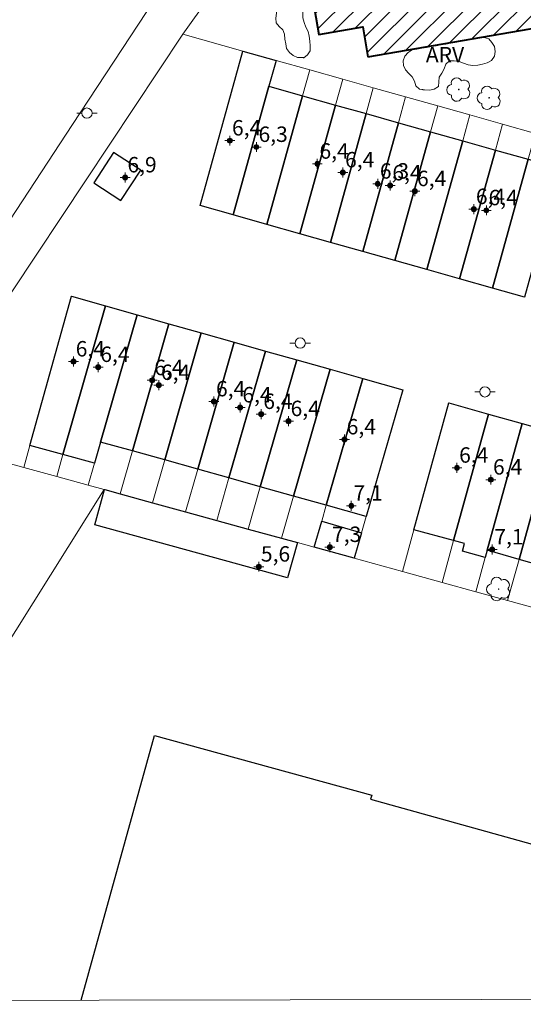
# Model space of a CAD drawing. Units: metres. Extents: x 280201 to 280718, y 1680989 to 1681554.
# Drawn here: x 280433 to 280482, y 1680994 to 1681090 of the extents above; entities that cross this region are included whole.
import ezdxf

# ---------------------------------------------------------------- set-up
doc = ezdxf.new("R2010")
doc.units = ezdxf.units.M
doc.header["$MEASUREMENT"] = 0
for name, color, linetype, lineweight in [('Articulacao', 7, 'Continuous', 18), ('Cerca', 8, 'Cerca', 20), ('Edificacoes', 7, 'Continuous', 30), ('Edificacoes_Notaveis_Hatch', 8, 'Continuous', 9), ('Escola_Publica_Privada', 7, 'Continuous', 40), ('Muro_Grade', 8, 'Continuous', 20), ('Pavimentacao_Asfaltica_S_Mfio', 10, 'Continuous', 15), ('Poste', 7, 'Continuous', 9)]:
    doc.layers.add(name, color=color, linetype=linetype, lineweight=lineweight)
for name, color, linetype, lineweight, true_color in [('Arvores_Isoladas', 7, 'Continuous', 18, 0x00ff33), ('Pto_Cotado_Cone_Aproximacao', 7, 'Continuous', 9, 0x783c14), ('Topon_Vegetacao', 7, 'Continuous', 9, 0x00ff33), ('Vegetacao', 7, 'Orla8', 9, 0x00ff33)]:
    doc.layers.add(name, color=color, linetype=linetype, lineweight=lineweight, true_color=true_color)
doc.styles.add('Arial', font='arial.ttf', dxfattribs={"height": 1.5})
doc.styles.get("Standard").update_dxf_attribs({"font": 'arial.ttf'})
doc.linetypes.add('Cerca', pattern='A,10,0,["X",Standard,S=1,R=0,X=0,Y=-0.5],0.1', length=10.1)
doc.linetypes.add('Orla8', pattern='A,6,-0.5,["V",Standard,S=1,R=0,X=-0.5,Y=-1],-0.5,6,-0.5,["V",Standard,S=1,R=0,X=-0.5,Y=-1],-0.5', length=14)

# ---------------------------------------------------------------- blocks, each defined once
blk = doc.blocks.new('A$C52224A24')
at = {"layer": 'Pto_Cotado_Cone_Aproximacao', "linetype": 'Continuous', "lineweight": 9, "true_color": 0x783c14}
blk.add_hatch(color=36, dxfattribs=at).paths.add_polyline_path([(0.48, 0.72, 1), (0.48, 0.24, 1)])
at = {"layer": 'Pto_Cotado_Cone_Aproximacao', "color": 36, "linetype": 'Continuous', "lineweight": 9, "ltscale": 0.001, "true_color": 0x783c14, "elevation": 10.535}
for points in [[(0.48, 0.48), (0.48, 0.96)], [(0.48, 0.48), (0, 0.48)], [(0.48, 0), (0.48, 0.48)], [(0.96, 0.48), (0.48, 0.48)]]:
    blk.add_lwpolyline(points, dxfattribs=at)
at = {"layer": 'Pto_Cotado_Cone_Aproximacao', "color": 36, "linetype": 'Continuous', "lineweight": 9, "true_color": 0x783c14, "elevation": 10.535}
blk.add_lwpolyline([(0.48, 0.24, -1), (0.48, 0.72, -1)], format="xyb", close=True, dxfattribs=at)
blk = doc.blocks.new('CotasCA')
at = {"layer": 'Pto_Cotado_Cone_Aproximacao', "linetype": 'Continuous', "lineweight": 9, "true_color": 0x783c14}
blk.add_hatch(color=36, dxfattribs=at).paths.add_polyline_path([(0, 0.24, 1), (0, -0.24, 1)])
at = {"layer": 'Pto_Cotado_Cone_Aproximacao', "color": 36, "linetype": 'Continuous', "lineweight": 9, "true_color": 0x783c14, "flags": 128}
blk.add_lwpolyline([(0, -0.24, -1), (0, 0.24, -1)], format="xyb", close=True, dxfattribs=at)
at = {"layer": 'Pto_Cotado_Cone_Aproximacao', "color": 36, "linetype": 'Continuous', "lineweight": 9, "true_color": 0x783c14}
blk.add_blockref('A$C52224A24', (-0.48, -0.48, -10.535), dxfattribs=at)
blk = doc.blocks.new('Poste')
at = {"layer": 'Poste'}
for points in [[(-0.5, 0), (-1, 0)], [(0.5, 0), (1, 0)]]:
    blk.add_lwpolyline(points, dxfattribs=at)
blk.add_lwpolyline([(0, 0.5, 1), (0, -0.5, 1)], format="xyb", close=True, dxfattribs=at)
blk = doc.blocks.new('Arvore')
at = {"layer": 'Arvores_Isoladas'}
blk.add_lwpolyline([(-0.718, 0.493, 0.872324), (-0.722, -0.551, 0.862983), (0.284, -0.827, 0.900105), (0.89, 0.029, 0.863155), (0.262, 0.861, 0.882486)], format="xyb", close=True, dxfattribs=at)
blk.add_circle((0, 0), 0.0286, dxfattribs=at)

msp = doc.modelspace()

# ---------------------------------------------------------------- hatches: boundary and pattern name
at = {"layer": 'Edificacoes_Notaveis_Hatch'}
h = msp.add_hatch(dxfattribs=at)
h.set_pattern_fill('ANSI31', color=256, scale=10)
h.paths.add_polyline_path([(280467.226, 1681086.16), (280466.715, 1681089.09), (280462.459, 1681088.349), (280460.633, 1681098.832), (280471.841, 1681100.785), (280472.745, 1681095.595), (280485.815, 1681097.872), (280484.912, 1681103.056), (280507.06, 1681106.914), (280509.395, 1681093.506), (280505.641, 1681092.852), (280506.03, 1681090.62), (280499.897, 1681089.551), (280499.508, 1681091.785)])

# ---------------------------------------------------------------- linework, layer by layer
at = {"layer": 'Articulacao', "flags": 128}
msp.add_lwpolyline([(280217.416, 1681548.292), (280699.919, 1681549.144), (280700.886, 1680994.884), (280218.407, 1680994.032), (280217.416, 1681548.292)], close=True, dxfattribs=at)
at = {"layer": 'Cerca', "flags": 128}
msp.add_lwpolyline([(280412.283, 1681029.91), (280429.45, 1681024.728), (280441.584, 1681044.096)], dxfattribs=at)
at = {"layer": 'Edificacoes', "flags": 128}
for points in [[(280450.908, 1681071.707), (280455.08, 1681086.723), (280458.291, 1681085.822), (280457.591, 1681083.301), (280454.119, 1681070.796)], [(280457.391, 1681069.876), (280454.119, 1681070.796), (280457.591, 1681083.301), (280460.862, 1681082.381), (280457.391, 1681069.876)], [(280460.612, 1681068.966), (280457.391, 1681069.876), (280460.862, 1681082.381), (280464.083, 1681081.471), (280460.612, 1681068.966)], [(280463.573, 1681068.125), (280460.612, 1681068.966), (280464.083, 1681081.471), (280467.044, 1681080.64), (280463.573, 1681068.125)], [(280466.714, 1681067.235), (280463.573, 1681068.125), (280467.044, 1681080.64), (280470.186, 1681079.75), (280466.714, 1681067.235)], [(280469.826, 1681066.355), (280466.714, 1681067.235), (280470.186, 1681079.75), (280473.297, 1681078.88), (280469.826, 1681066.355)], [(280472.947, 1681065.474), (280469.826, 1681066.355), (280473.297, 1681078.88), (280476.428, 1681077.999), (280472.947, 1681065.474)], [(280472.947, 1681065.474), (280476.428, 1681077.999), (280479.609, 1681077.099), (280476.128, 1681064.574), (280472.947, 1681065.474)], [(280442.507, 1681076.862), (280440.585, 1681073.925), (280443.225, 1681072.198), (280445.146, 1681075.134), (280442.507, 1681076.862)], [(280482.791, 1681076.199), (280479.309, 1681063.674), (280476.128, 1681064.574), (280479.609, 1681077.099), (280482.791, 1681076.199)], [(280482.421, 1681062.793), (280479.309, 1681063.674), (280482.791, 1681076.199), (280485.892, 1681075.328), (280482.421, 1681062.793)], [(280434.372, 1681048.368), (280438.413, 1681062.883), (280441.734, 1681061.943), (280437.583, 1681047.487), (280434.372, 1681048.368)], [(280441.254, 1681048.708), (280440.664, 1681046.647), (280437.583, 1681047.487), (280441.734, 1681061.943), (280444.806, 1681061.073)], [(280447.887, 1681060.202), (280444.335, 1681047.847), (280441.254, 1681048.708), (280444.806, 1681061.073), (280447.887, 1681060.202)], [(280451.028, 1681059.312), (280447.477, 1681046.967), (280444.335, 1681047.847), (280447.887, 1681060.202), (280451.028, 1681059.312)], [(280454.229, 1681058.412), (280450.688, 1681046.067), (280447.477, 1681046.967), (280451.028, 1681059.312), (280454.229, 1681058.412)], [(280457.261, 1681057.551), (280453.719, 1681045.216), (280450.688, 1681046.067), (280454.229, 1681058.412), (280457.261, 1681057.551)], [(280460.302, 1681056.701), (280456.76, 1681044.356), (280453.719, 1681045.216), (280457.261, 1681057.551), (280460.302, 1681056.701)], [(280463.543, 1681055.78), (280460.002, 1681043.446), (280456.76, 1681044.356), (280460.302, 1681056.701), (280463.543, 1681055.78)], [(280466.714, 1681054.89), (280463.173, 1681042.555), (280460.002, 1681043.446), (280463.543, 1681055.78), (280466.714, 1681054.89)], [(280470.596, 1681053.79), (280467.054, 1681041.465), (280463.173, 1681042.555), (280466.714, 1681054.89), (280470.596, 1681053.79)], [(280475.088, 1681052.519), (280478.939, 1681051.429), (280475.548, 1681039.144), (280471.686, 1681040.184), (280475.088, 1681052.519)], [(280478.939, 1681051.429), (280482.2, 1681050.508), (280478.799, 1681038.184), (280478.609, 1681037.493), (280476.399, 1681038.086), (280476.607, 1681038.856), (280475.548, 1681039.144)], [(280482.2, 1681050.508), (280485.302, 1681049.638), (280481.9, 1681037.293), (280478.799, 1681038.184), (280482.2, 1681050.508)], [(280485.302, 1681049.638), (280488.443, 1681048.748), (280485.032, 1681036.403), (280481.9, 1681037.293), (280485.302, 1681049.638)], [(280455.58, 1681040.244), (280458.831, 1681039.344), (280460.362, 1681038.924), (280459.415, 1681035.508), (280440.691, 1681040.669), (280441.634, 1681044.086), (280441.674, 1681044.076), (280443.135, 1681043.676), (280446.286, 1681042.805), (280449.498, 1681041.915), (280452.529, 1681041.085)], [(280465.894, 1681037.403), (280462.002, 1681038.474), (280462.733, 1681041.015), (280466.594, 1681039.864), (280465.894, 1681037.403)]]:
    msp.add_lwpolyline(points, close=True, dxfattribs=at)
msp.add_lwpolyline([(280439.346, 1680994.422), (280446.476, 1681020.166), (280467.602, 1681014.367), (280467.605, 1681014.364), (280467.485, 1681013.964), (280535.752, 1680994.956), (280537.052, 1680994.596), (280537.057, 1680994.595)], dxfattribs=at)
at = {"layer": 'Escola_Publica_Privada', "flags": 128}
msp.add_lwpolyline([(280467.226, 1681086.16), (280499.508, 1681091.785), (280499.897, 1681089.551), (280506.03, 1681090.62), (280505.641, 1681092.852), (280509.395, 1681093.506), (280507.06, 1681106.914), (280484.912, 1681103.056), (280485.815, 1681097.872), (280472.745, 1681095.595), (280471.841, 1681100.785), (280460.633, 1681098.832), (280462.459, 1681088.349), (280466.715, 1681089.09)], close=True, dxfattribs=at)
at = {"layer": 'Muro_Grade', "flags": 128}
for points in [[(280511.502, 1681082.591), (280513.793, 1681091.264), (280510.681, 1681108.179), (280505.769, 1681107.295), (280504.658, 1681114.037), (280509.457, 1681114.877), (280508.681, 1681119.296), (280473.567, 1681112.833), (280470.818, 1681112.242), (280466.775, 1681110.063), (280464.33, 1681108.722), (280462.512, 1681106.972), (280449.227, 1681088.373)], [(280423.217, 1681049.158), (280449.227, 1681088.373)], [(280455.08, 1681086.723), (280449.227, 1681088.373)], [(280455.08, 1681086.723), (280450.908, 1681071.707), (280454.119, 1681070.796)], [(280458.291, 1681085.822), (280455.08, 1681086.723)], [(280454.119, 1681070.796), (280457.591, 1681083.301), (280458.291, 1681085.822)], [(280457.391, 1681069.876), (280460.862, 1681082.381), (280461.562, 1681084.902)], [(280461.562, 1681084.902), (280458.291, 1681085.822)], [(280464.784, 1681083.992), (280461.562, 1681084.902)], [(280464.784, 1681083.992), (280464.083, 1681081.471), (280460.612, 1681068.966)], [(280467.745, 1681083.161), (280464.784, 1681083.992)], [(280463.573, 1681068.125), (280467.044, 1681080.64), (280467.745, 1681083.161)], [(280470.886, 1681082.271), (280467.745, 1681083.161)], [(280470.886, 1681082.271), (280470.186, 1681079.75), (280466.714, 1681067.235)], [(280473.997, 1681081.391), (280470.886, 1681082.271)], [(280473.997, 1681081.391), (280473.297, 1681078.88), (280469.826, 1681066.355)], [(280477.128, 1681080.51), (280473.997, 1681081.391)], [(280477.128, 1681080.51), (280476.428, 1681077.999), (280472.947, 1681065.474)], [(280480.31, 1681079.62), (280477.128, 1681080.51)], [(280476.128, 1681064.574), (280479.609, 1681077.099), (280480.31, 1681079.62)], [(280483.491, 1681078.72), (280480.31, 1681079.62)], [(280483.491, 1681078.72), (280482.791, 1681076.199), (280479.309, 1681063.674)], [(280454.119, 1681070.796), (280457.391, 1681069.876)], [(280457.391, 1681069.876), (280460.612, 1681068.966)], [(280460.612, 1681068.966), (280463.573, 1681068.125)], [(280463.573, 1681068.125), (280466.714, 1681067.235)], [(280466.714, 1681067.235), (280469.826, 1681066.355)], [(280469.826, 1681066.355), (280472.947, 1681065.474)], [(280472.947, 1681065.474), (280476.128, 1681064.574)], [(280476.128, 1681064.574), (280479.309, 1681063.674)], [(280441.734, 1681061.943), (280438.413, 1681062.883), (280434.372, 1681048.368), (280433.781, 1681046.247)], [(280479.309, 1681063.674), (280482.421, 1681062.793)], [(280436.983, 1681045.366), (280437.583, 1681047.487), (280441.734, 1681061.943)], [(280441.734, 1681061.943), (280444.806, 1681061.073)], [(280444.806, 1681061.073), (280441.254, 1681048.708), (280440.664, 1681046.647), (280440.054, 1681044.516)], [(280444.806, 1681061.073), (280447.887, 1681060.202)], [(280447.887, 1681060.202), (280444.335, 1681047.847), (280443.135, 1681043.676)], [(280447.887, 1681060.202), (280451.028, 1681059.312)], [(280451.028, 1681059.312), (280447.477, 1681046.967), (280446.286, 1681042.805)], [(280451.028, 1681059.312), (280454.229, 1681058.412)], [(280449.498, 1681041.915), (280450.688, 1681046.067), (280454.229, 1681058.412)], [(280454.229, 1681058.412), (280457.261, 1681057.551)], [(280457.261, 1681057.551), (280453.719, 1681045.216), (280452.529, 1681041.085)], [(280457.261, 1681057.551), (280460.302, 1681056.701)], [(280460.302, 1681056.701), (280456.76, 1681044.356), (280455.58, 1681040.244)], [(280460.302, 1681056.701), (280463.543, 1681055.78)], [(280458.831, 1681039.344), (280460.002, 1681043.446), (280463.543, 1681055.78)], [(280463.543, 1681055.78), (280466.714, 1681054.89)], [(280462.002, 1681038.474), (280462.733, 1681041.015), (280463.173, 1681042.555), (280466.714, 1681054.89)], [(280465.894, 1681037.403), (280466.594, 1681039.864), (280467.054, 1681041.465), (280470.596, 1681053.79), (280466.714, 1681054.89)], [(280470.566, 1681036.113), (280471.686, 1681040.184), (280475.088, 1681052.519), (280478.939, 1681051.429)], [(280478.939, 1681051.429), (280475.548, 1681039.144), (280474.417, 1681035.052)], [(280478.939, 1681051.429), (280482.2, 1681050.508)], [(280482.2, 1681050.508), (280478.799, 1681038.184), (280478.609, 1681037.493), (280477.689, 1681034.152)], [(280482.2, 1681050.508), (280485.302, 1681049.638)], [(280480.79, 1681033.292), (280481.9, 1681037.293), (280485.302, 1681049.638)], [(280433.781, 1681046.247), (280423.217, 1681049.158)], [(280436.983, 1681045.366), (280433.781, 1681046.247)], [(280440.054, 1681044.516), (280436.983, 1681045.366)], [(280440.054, 1681044.516), (280441.584, 1681044.096), (280441.634, 1681044.086), (280441.674, 1681044.076), (280443.135, 1681043.676)], [(280446.286, 1681042.805), (280443.135, 1681043.676)], [(280449.498, 1681041.915), (280446.286, 1681042.805)], [(280452.529, 1681041.085), (280449.498, 1681041.915)], [(280455.58, 1681040.244), (280452.529, 1681041.085)], [(280458.831, 1681039.344), (280455.58, 1681040.244)], [(280462.002, 1681038.474), (280460.362, 1681038.924), (280458.831, 1681039.344)], [(280465.894, 1681037.403), (280462.002, 1681038.474)], [(280470.566, 1681036.113), (280465.894, 1681037.403)], [(280474.417, 1681035.052), (280470.566, 1681036.113)], [(280477.689, 1681034.152), (280474.417, 1681035.052)], [(280480.79, 1681033.292), (280477.689, 1681034.152)], [(280483.941, 1681032.421), (280480.79, 1681033.292)]]:
    msp.add_lwpolyline(points, dxfattribs=at)
at = {"layer": 'Pavimentacao_Asfaltica_S_Mfio', "flags": 128}
msp.add_lwpolyline([(280430.627, 1681067.544), (280438.532, 1681079.601), (280444.106, 1681088.101), (280453.706, 1681102.742), (280455.607, 1681105.201), (280456.23, 1681105.964), (280456.856, 1681106.693), (280457.506, 1681107.408), (280458.179, 1681108.108), (280458.875, 1681108.792), (280459.593, 1681109.46), (280460.332, 1681110.109), (280461.093, 1681110.739), (280461.873, 1681111.349), (280462.672, 1681111.938), (280463.49, 1681112.505), (280464.326, 1681113.049), (280465.178, 1681113.57), (280466.046, 1681114.066), (280466.928, 1681114.538), (280467.824, 1681114.984), (280468.732, 1681115.404), (280469.195, 1681115.602)], dxfattribs=at)
at = {"layer": 'Vegetacao', "flags": 128}
for points in [[(280460.974, 1681086.082), (280460.967, 1681086.082), (280460.96, 1681086.082), (280460.953, 1681086.083), (280460.946, 1681086.083), (280460.939, 1681086.084), (280460.932, 1681086.084), (280460.925, 1681086.084), (280460.917, 1681086.085), (280460.91, 1681086.085), (280460.903, 1681086.086), (280460.896, 1681086.086), (280460.889, 1681086.087), (280460.882, 1681086.087), (280460.875, 1681086.087), (280460.868, 1681086.088), (280460.861, 1681086.088), (280460.854, 1681086.089), (280460.846, 1681086.089), (280460.839, 1681086.089), (280460.832, 1681086.09), (280460.825, 1681086.09), (280460.818, 1681086.091), (280460.811, 1681086.091), (280460.804, 1681086.092), (280460.797, 1681086.092), (280460.79, 1681086.092), (280460.782, 1681086.093), (280460.775, 1681086.093), (280460.768, 1681086.094), (280460.761, 1681086.094), (280460.754, 1681086.094), (280460.747, 1681086.095), (280460.74, 1681086.095), (280460.733, 1681086.096), (280460.726, 1681086.096), (280460.718, 1681086.097), (280460.711, 1681086.097), (280460.704, 1681086.097), (280460.697, 1681086.098), (280460.69, 1681086.098), (280460.683, 1681086.099), (280460.676, 1681086.099), (280460.669, 1681086.099), (280460.662, 1681086.1), (280460.654, 1681086.1), (280460.647, 1681086.101), (280460.64, 1681086.101), (280460.633, 1681086.102), (280460.393, 1681086.102), (280459.967, 1681086.295), (280459.593, 1681086.585), (280459.323, 1681086.961), (280459.24, 1681087.426), (280459.163, 1681087.892), (280459.121, 1681088.363), (280458.957, 1681088.801), (280458.611, 1681089.117), (280458.301, 1681089.464), (280458.27, 1681089.938), (280458.334, 1681090.405), (280458.365, 1681090.876), (280458.299, 1681091.344), (280458.208, 1681091.808), (280458.187, 1681092.278), (280458.173, 1681092.75), (280458.052, 1681093.205), (280457.626, 1681093.355), (280457.274, 1681093.644), (280457.258, 1681094.119), (280457.643, 1681094.343), (280458.112, 1681094.393), (280458.534, 1681094.588), (280458.829, 1681094.959), (280459.121, 1681095.329), (280459.511, 1681095.591), (280459.966, 1681095.712), (280460.327, 1681095.502), (280460.512, 1681095.072), (280460.63, 1681094.615), (280460.707, 1681094.149), (280460.793, 1681093.684), (280460.907, 1681093.226), (280461.01, 1681092.764), (280461.073, 1681092.296), (280461.084, 1681091.824), (280461.019, 1681091.356), (280460.959, 1681090.887), (280460.882, 1681090.421), (280460.903, 1681089.95), (280461.03, 1681089.495), (280461.196, 1681089.052), (280461.409, 1681088.631), (280461.502, 1681088.168), (280461.586, 1681087.703), (280461.613, 1681087.231), (280461.599, 1681086.75), (280461.355, 1681086.371), (280460.981, 1681086.081)], [(280472.725, 1681082.952), (280472.719, 1681082.952), (280472.714, 1681082.953), (280472.709, 1681082.954), (280472.703, 1681082.954), (280472.698, 1681082.955), (280472.692, 1681082.956), (280472.687, 1681082.956), (280472.682, 1681082.957), (280472.676, 1681082.958), (280472.671, 1681082.958), (280472.665, 1681082.959), (280472.66, 1681082.96), (280472.655, 1681082.96), (280472.649, 1681082.961), (280472.644, 1681082.962), (280472.638, 1681082.962), (280472.633, 1681082.963), (280472.628, 1681082.964), (280472.622, 1681082.964), (280472.617, 1681082.965), (280472.611, 1681082.966), (280472.606, 1681082.966), (280472.601, 1681082.967), (280472.595, 1681082.968), (280472.59, 1681082.968), (280472.584, 1681082.969), (280472.579, 1681082.97), (280472.574, 1681082.97), (280472.568, 1681082.971), (280472.563, 1681082.972), (280472.557, 1681082.972), (280472.552, 1681082.973), (280472.547, 1681082.974), (280472.541, 1681082.974), (280472.536, 1681082.975), (280472.53, 1681082.976), (280472.525, 1681082.976), (280472.52, 1681082.977), (280472.514, 1681082.978), (280472.509, 1681082.978), (280472.503, 1681082.979), (280472.498, 1681082.98), (280472.493, 1681082.981), (280472.487, 1681082.981), (280472.482, 1681082.982), (280472.476, 1681082.983), (280472.471, 1681082.983), (280472.466, 1681082.984), (280472.23, 1681083.024), (280471.889, 1681083.341), (280471.738, 1681083.788), (280471.517, 1681084.204), (280471.192, 1681084.545), (280470.867, 1681084.886), (280470.68, 1681085.32), (280470.638, 1681085.79), (280470.82, 1681086.223), (280471.123, 1681086.584), (280471.522, 1681086.837), (280471.983, 1681086.924), (280472.449, 1681087.002), (280472.915, 1681087.08), (280473.381, 1681087.158), (280473.847, 1681087.236), (280474.313, 1681087.317), (280474.779, 1681087.402), (280475.244, 1681087.491), (280475.71, 1681087.581), (280476.176, 1681087.671), (280476.641, 1681087.759), (280477.107, 1681087.842), (280477.572, 1681087.918), (280478.037, 1681087.986), (280478.501, 1681088.039), (280478.969, 1681087.922), (280479.262, 1681087.559), (280479.515, 1681087.159), (280479.581, 1681086.69), (280479.505, 1681086.235), (280479.232, 1681085.806), (280478.811, 1681085.58), (280478.358, 1681085.453), (280477.899, 1681085.342), (280477.426, 1681085.326), (280476.96, 1681085.403), (280476.515, 1681085.559), (280476.072, 1681085.721), (280475.604, 1681085.783), (280475.133, 1681085.762), (280474.785, 1681085.443), (280474.633, 1681084.999), (280474.395, 1681084.591), (280474.137, 1681084.194), (280474.096, 1681083.74), (280474.061, 1681083.273), (280473.652, 1681083.015), (280473.201, 1681082.909), (280472.73, 1681082.951)]]:
    msp.add_lwpolyline(points, close=True, dxfattribs=at)

# ---------------------------------------------------------------- block references
at = {"layer": 'Arvores_Isoladas'}
for p in [(280476.046, 1681082.986), (280478.996, 1681082.184), (280479.92, 1681034.411)]:
    msp.add_blockref('Arvore', p, dxfattribs=at)
at = {"layer": 'Poste'}
for p in [(280439.926, 1681080.695), (280460.644, 1681058.334), (280478.592, 1681053.581)]:
    msp.add_blockref('Poste', p, dxfattribs=at)
at = {"layer": 'Pto_Cotado_Cone_Aproximacao'}
for p in [(280453.802, 1681078.018, 6.364), (280456.381, 1681077.392, 6.343), (280462.303, 1681075.759, 6.352), (280464.789, 1681074.916, 6.348), (280443.645, 1681074.429, 6.846), (280468.169, 1681073.823, 6.345), (280469.384, 1681073.648, 6.358), (280471.778, 1681073.092, 6.359), (280477.499, 1681071.35, 6.361), (280478.729, 1681071.235, 6.364), (280438.62, 1681056.53, 6.389), (280441.007, 1681055.996, 6.368), (280446.251, 1681054.713, 6.367), (280446.9, 1681054.244, 6.379), (280452.249, 1681052.651, 6.375), (280454.812, 1681052.063, 6.388), (280456.844, 1681051.427, 6.385), (280459.496, 1681050.728, 6.404), (280464.949, 1681048.955, 6.375), (280475.873, 1681046.2, 6.424), (280479.16, 1681045.044, 6.437), (280465.605, 1681042.511, 7.05), (280463.523, 1681038.491, 7.302), (280479.289, 1681038.248, 7.051), (280456.613, 1681036.583, 5.569)]:
    msp.add_blockref('CotasCA', p, dxfattribs=at)

# ---------------------------------------------------------------- texts
at = {"layer": 'Pto_Cotado_Cone_Aproximacao', "style": 'Arial'}
for s, p in [('6,4', (280454.013, 1681078.517, 6.364)), ('6,3', (280456.592, 1681077.89, 6.343)), ('6,4', (280462.513, 1681076.258, 6.352)), ('6,9', (280443.856, 1681074.927, 6.846)), ('6,4', (280464.999, 1681075.414, 6.348)), ('6,3', (280468.38, 1681074.321, 6.345)), ('6,4', (280469.595, 1681074.146, 6.358)), ('6,4', (280471.989, 1681073.591, 6.359)), ('6,4', (280477.709, 1681071.848, 6.361)), ('6,4', (280478.94, 1681071.733, 6.364)), ('6,4', (280438.831, 1681057.028, 6.389)), ('6,4', (280441.218, 1681056.494, 6.368)), ('6,4', (280446.462, 1681055.211, 6.367)), ('6,4', (280447.111, 1681054.742, 6.379)), ('6,4', (280452.46, 1681053.15, 6.375)), ('6,4', (280455.023, 1681052.561, 6.388)), ('6,4', (280457.055, 1681051.925, 6.385)), ('6,4', (280459.707, 1681051.227, 6.404)), ('6,4', (280465.16, 1681049.453, 6.375)), ('6,4', (280476.084, 1681046.698, 6.424)), ('6,4', (280479.371, 1681045.543, 6.437)), ('7,1', (280465.816, 1681043.01, 7.05)), ('7,3', (280463.734, 1681038.989, 7.302)), ('7,1', (280479.5, 1681038.746, 7.051)), ('5,6', (280456.824, 1681037.081, 5.569))]:
    msp.add_text(s, height=1.5, dxfattribs=at).set_placement(p)
at = {"layer": 'Topon_Vegetacao', "style": 'Arial'}
msp.add_text('ARV', height=1.5, dxfattribs=at).set_placement((280472.849, 1681085.628))

doc.saveas('drawing.dxf')
